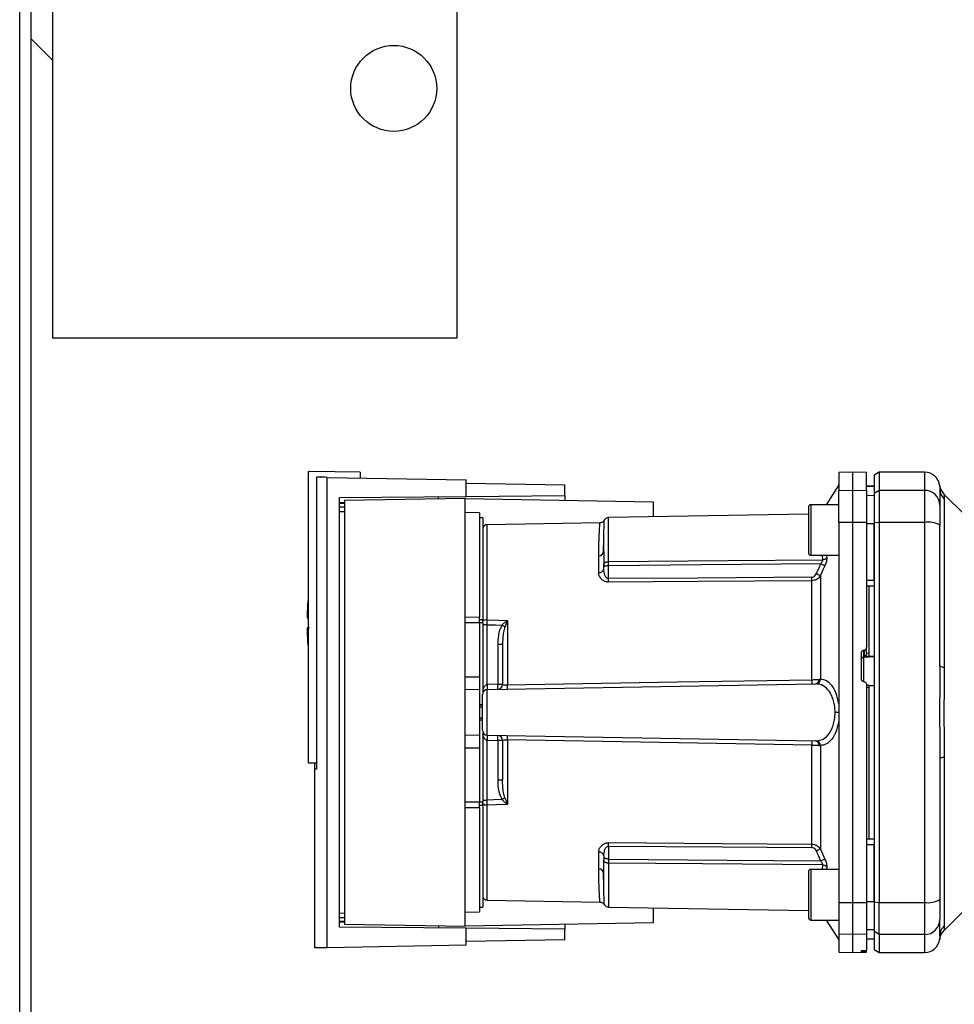
# Paper-space layout 'Blatt2' of a CAD drawing. Units: millimetres. Extents: x 0 to 420, y 0 to 297.
# Drawn here: x 110 to 128, y 176 to 195 of the extents above; entities that cross this region are included whole.
import ezdxf

# ---------------------------------------------------------------- set-up
doc = ezdxf.new("R2010")
doc.units = ezdxf.units.MM

psp = doc.layouts.new('Blatt2')

# ---------------------------------------------------------------- linework, layer by layer
at = {"color": 7, "linetype": 'Continuous', "lineweight": 30}
for p, q in [((109.613, 165.532), (109.613, 240.932)), ((109.843, 165.532), (109.843, 240.932)), ((110.264, 203.532), (110.264, 189.032)), ((118.264, 203.532), (118.264, 189.032)), ((110.264, 194.532), (109.843, 194.953)), ((118.264, 189.032), (110.264, 189.032)), ((115.318, 186.399), (115.318, 180.632)), ((115.318, 186.399), (115.348, 186.399)), ((116.348, 186.382), (115.348, 186.399)), ((116.348, 186.382), (116.348, 186.269)), ((126.093, 186.382), (125.818, 186.377)), ((125.818, 186.377), (125.818, 186.019)), ((126.368, 186.377), (126.093, 186.382)), ((126.093, 186.382), (126.093, 186.024)), ((126.618, 186.382), (126.518, 186.324)), ((127.518, 186.382), (126.618, 186.382)), ((126.618, 186.382), (126.618, 186.024)), ((127.518, 186.382), (127.518, 186.024)), ((115.487, 186.284), (115.487, 180.511)), ((115.694, 176.984), (115.694, 186.28)), ((115.694, 186.28), (118.448, 186.232)), ((118.448, 185.902), (118.448, 186.232)), ((118.448, 186.166), (120.398, 186.132)), ((126.518, 186.324), (126.518, 185.967)), ((120.398, 185.919), (120.398, 186.132)), ((125.818, 186.132), (125.573, 185.738)), ((125.818, 186.019), (126.093, 186.024)), ((125.818, 185.388), (125.818, 186.019)), ((126.093, 186.024), (126.093, 185.389)), ((126.093, 186.024), (126.368, 186.019)), ((126.518, 186.107), (126.368, 186.109)), ((126.368, 186.109), (126.518, 186.106)), ((126.368, 186.019), (126.368, 185.388)), ((126.518, 185.967), (126.618, 186.024)), ((126.518, 185.967), (126.518, 185.378)), ((126.618, 186.024), (126.618, 185.389)), ((126.618, 186.024), (127.518, 186.024)), ((127.518, 186.024), (127.518, 185.389)), ((127.818, 186.07), (127.818, 186.06)), ((115.943, 185.88), (118.448, 185.902)), ((115.943, 177.384), (115.943, 185.88)), ((115.943, 185.78), (116.041, 185.78)), ((116.041, 185.762), (115.943, 185.76)), ((118.428, 185.862), (116.041, 185.82)), ((116.041, 185.82), (116.041, 177.444)), ((118.428, 177.402), (118.428, 185.862)), ((118.428, 185.862), (122.148, 185.797)), ((118.448, 185.902), (120.398, 185.919)), ((120.398, 185.919), (120.398, 185.827)), ((122.148, 185.797), (122.148, 185.499)), ((126.368, 185.925), (126.518, 185.923)), ((128.306, 185.544), (127.9, 185.95)), ((127.906, 185.852), (127.906, 182.517)), ((116.041, 185.689), (115.943, 185.688)), ((116.041, 185.6), (115.943, 185.598)), ((118.708, 185.577), (118.428, 185.582)), ((118.708, 185.577), (118.708, 183.518)), ((125.218, 185.688), (125.218, 185.238)), ((125.818, 185.738), (125.268, 185.738)), ((125.268, 185.738), (125.268, 185.238)), ((118.778, 185.482), (118.708, 185.482)), ((118.778, 185.482), (118.778, 183.472)), ((121.096, 185.382), (118.866, 185.343)), ((125.218, 185.553), (121.266, 185.484)), ((121.266, 184.613), (121.266, 185.484)), ((126.093, 185.389), (125.818, 185.388)), ((125.818, 185.388), (125.818, 177.875)), ((126.093, 185.389), (126.093, 177.874)), ((126.368, 185.388), (126.093, 185.389)), ((126.368, 185.388), (126.368, 182.914)), ((126.368, 185.37), (126.518, 185.37)), ((126.618, 185.389), (126.518, 185.378)), ((126.518, 185.378), (126.518, 177.885)), ((126.618, 185.389), (126.618, 177.874)), ((127.518, 185.389), (126.618, 185.389)), ((127.518, 185.389), (127.518, 177.874)), ((118.866, 183.464), (118.866, 185.343)), ((125.218, 185.238), (125.218, 184.788)), ((125.268, 185.238), (125.268, 184.738)), ((121.167, 184.914), (121.169, 184.955)), ((121.07, 184.395), (121.07, 184.73)), ((125.268, 184.738), (125.818, 184.738)), ((125.49, 184.738), (125.498, 184.65)), ((125.577, 184.738), (125.582, 184.691)), ((121.168, 184.469), (121.168, 184.532)), ((121.266, 184.277), (121.266, 184.532)), ((125.289, 182.279), (125.289, 184.236)), ((125.456, 184.335), (125.456, 182.288)), ((126.368, 184.245), (126.518, 184.245)), ((126.368, 184.132), (126.518, 184.134)), ((126.418, 182.807), (126.418, 184.133)), ((115.299, 183.502), (115.318, 183.502)), ((118.428, 183.52), (118.708, 183.518)), ((118.708, 183.472), (118.778, 183.472)), ((118.778, 183.4), (118.778, 183.472)), ((119.264, 183.446), (119.21, 183.32)), ((119.266, 183.452), (119.266, 182.176)), ((118.708, 183.4), (118.428, 183.4)), ((118.708, 183.4), (118.708, 182.332)), ((118.778, 183.4), (118.708, 183.4)), ((118.778, 183.4), (118.778, 182.027)), ((118.865, 182.183), (118.865, 183.365)), ((119.072, 182.972), (119.072, 182.187)), ((119.168, 182.972), (119.072, 182.972)), ((126.316, 182.864), (126.321, 182.864)), ((126.316, 182.725), (126.316, 182.864)), ((126.321, 182.864), (126.321, 182.741)), ((126.368, 182.8), (126.368, 182.914)), ((126.268, 182.289), (126.268, 182.813)), ((126.316, 182.725), (126.518, 182.735)), ((126.316, 182.236), (126.316, 182.725)), ((126.321, 182.741), (126.418, 182.745)), ((126.368, 182.805), (126.418, 182.807)), ((126.418, 182.741), (126.518, 182.747)), ((126.418, 182.741), (126.418, 182.745)), ((118.428, 182.332), (118.708, 182.332)), ((118.708, 182.332), (118.708, 182.077)), ((118.708, 182.077), (118.428, 182.082)), ((118.708, 182.077), (118.708, 181.187)), ((118.866, 182.084), (125.362, 182.197)), ((118.866, 181.18), (118.866, 182.084)), ((119.072, 182.187), (118.868, 182.184)), ((119.072, 182.187), (119.168, 182.187)), ((126.321, 182.239), (126.316, 182.239)), ((126.421, 182.162), (126.368, 182.165)), ((126.418, 182.118), (126.368, 182.121)), ((126.518, 182.154), (126.418, 182.159)), ((126.418, 179.131), (126.418, 182.118)), ((118.768, 181.78), (118.708, 181.783)), ((118.708, 181.783), (118.768, 181.782)), ((118.768, 181.737), (118.708, 181.738)), ((118.708, 181.526), (118.768, 181.527)), ((118.708, 181.48), (118.768, 181.483)), ((118.768, 181.482), (118.708, 181.48)), ((125.818, 181.632), (125.747, 181.632)), ((118.428, 181.182), (118.708, 181.187)), ((118.708, 181.187), (118.708, 180.932)), ((118.778, 181.237), (118.778, 179.863)), ((118.866, 181.18), (125.362, 181.067)), ((119.266, 181.088), (119.266, 179.811)), ((118.428, 180.932), (118.708, 180.932)), ((118.708, 180.932), (118.708, 179.863)), ((118.865, 179.899), (118.865, 181.08)), ((118.868, 181.08), (119.072, 181.077)), ((119.072, 181.077), (119.072, 180.291)), ((119.168, 181.077), (119.072, 181.077)), ((125.289, 179.027), (125.289, 180.985)), ((125.456, 180.976), (125.456, 178.928)), ((127.906, 180.747), (127.906, 177.411)), ((115.318, 180.632), (115.487, 180.632)), ((115.448, 180.511), (115.448, 176.978)), ((115.487, 180.511), (115.448, 180.511)), ((115.454, 180.511), (115.454, 180.632)), ((119.168, 180.291), (119.072, 180.291)), ((119.21, 179.943), (119.264, 179.817)), ((118.428, 179.863), (118.708, 179.863)), ((118.708, 179.746), (118.428, 179.744)), ((118.708, 179.863), (118.778, 179.863)), ((118.778, 179.792), (118.708, 179.792)), ((118.708, 179.746), (118.708, 177.687)), ((118.778, 179.899), (118.865, 179.899)), ((118.778, 179.792), (118.778, 179.863)), ((118.778, 179.792), (118.778, 177.782)), ((118.866, 177.921), (118.866, 179.8)), ((121.266, 178.987), (121.266, 178.731)), ((126.368, 179.132), (126.518, 179.129)), ((126.368, 179.019), (126.518, 179.019)), ((121.07, 178.534), (121.07, 178.868)), ((121.168, 178.795), (121.168, 178.731)), ((125.456, 178.928), (125.543, 178.732)), ((121.266, 178.651), (121.266, 177.78)), ((125.498, 178.614), (125.49, 178.526)), ((125.582, 178.573), (125.577, 178.526)), ((125.218, 178.476), (125.218, 178.026)), ((125.818, 178.526), (125.268, 178.526)), ((125.268, 178.526), (125.268, 178.026)), ((121.169, 178.308), (121.167, 178.35)), ((125.218, 178.026), (125.218, 177.576)), ((125.268, 178.026), (125.268, 177.526)), ((118.708, 177.782), (118.778, 177.782)), ((118.866, 177.921), (121.096, 177.882)), ((121.266, 177.78), (125.218, 177.711)), ((125.818, 177.875), (126.093, 177.874)), ((125.818, 177.875), (125.818, 177.245)), ((126.093, 177.874), (126.368, 177.875)), ((126.093, 177.874), (126.093, 177.24)), ((126.368, 177.893), (126.518, 177.894)), ((126.368, 177.875), (126.368, 177.245)), ((126.518, 177.885), (126.618, 177.874)), ((126.518, 177.885), (126.518, 177.297)), ((126.618, 177.874), (127.518, 177.874)), ((126.618, 177.24), (126.618, 177.874)), ((127.518, 177.874), (127.518, 177.24)), ((115.943, 177.665), (116.041, 177.664)), ((118.428, 177.682), (118.708, 177.687)), ((122.148, 177.765), (122.148, 177.467)), ((127.9, 177.314), (128.306, 177.719)), ((115.943, 177.576), (116.041, 177.575)), ((115.943, 177.504), (116.041, 177.502)), ((116.041, 177.483), (115.943, 177.484)), ((116.041, 177.444), (118.428, 177.402)), ((122.148, 177.467), (118.428, 177.402)), ((120.398, 177.436), (120.398, 177.345)), ((125.268, 177.526), (125.818, 177.526)), ((125.573, 177.526), (125.818, 177.132)), ((118.448, 177.362), (115.943, 177.384)), ((118.448, 177.032), (118.448, 177.362)), ((120.398, 177.345), (118.448, 177.362)), ((120.398, 177.132), (120.398, 177.345)), ((126.093, 177.24), (125.818, 177.245)), ((125.818, 177.245), (125.818, 176.887)), ((126.368, 177.245), (126.093, 177.24)), ((126.093, 177.24), (126.093, 176.882)), ((126.368, 177.338), (126.518, 177.341)), ((126.368, 177.245), (126.368, 176.928)), ((126.618, 177.24), (126.518, 177.297)), ((126.518, 177.297), (126.518, 176.94)), ((127.518, 177.24), (126.618, 177.24)), ((126.618, 177.24), (126.618, 176.882)), ((127.518, 177.24), (127.518, 176.882)), ((127.818, 177.204), (127.816, 177.142)), ((127.82, 177.232), (127.818, 177.193)), ((127.818, 177.193), (127.818, 177.178)), ((115.694, 176.984), (118.448, 177.032)), ((120.398, 177.132), (118.448, 177.098)), ((126.368, 177.155), (126.518, 177.158)), ((126.368, 177.154), (126.518, 177.157)), ((125.818, 176.887), (126.093, 176.882)), ((126.093, 176.882), (126.368, 176.887)), ((126.268, 176.896), (126.268, 176.92)), ((126.316, 176.924), (126.321, 176.924)), ((126.316, 176.895), (126.316, 176.924)), ((126.321, 176.895), (126.316, 176.895)), ((126.321, 176.924), (126.321, 176.895)), ((126.368, 176.894), (126.368, 176.928)), ((126.368, 176.887), (126.368, 176.894)), ((126.518, 176.94), (126.618, 176.882)), ((126.618, 176.882), (127.518, 176.882))]:
    psp.add_line(p, q, dxfattribs=at)
at = {"color": 7, "linetype": 'Continuous', "lineweight": 30, "flags": 128}
for points in [[(121.266, 184.613), (123.629, 184.634), (125.498, 184.65)], [(125.46, 184.569), (123.106, 184.549), (121.266, 184.532)], [(125.289, 184.304), (123.037, 184.289), (121.266, 184.277)], [(125.289, 184.236), (123.029, 184.22), (121.266, 184.208)], [(118.866, 183.464), (119.09, 183.457), (119.266, 183.452)], [(118.865, 183.365), (119.027, 183.361), (119.155, 183.357)], [(127.906, 182.517), (127.886, 182.521), (127.869, 182.526), (127.854, 182.531), (127.841, 182.537), (127.831, 182.542), (127.824, 182.548), (127.82, 182.554), (127.818, 182.56)], [(119.266, 182.176), (122.618, 182.233), (125.289, 182.279)], [(125.289, 180.985), (121.895, 181.043), (119.266, 181.088)], [(127.906, 180.747), (127.886, 180.743), (127.869, 180.738), (127.854, 180.732), (127.841, 180.727), (127.831, 180.721), (127.824, 180.715), (127.82, 180.709), (127.818, 180.703)], [(119.155, 179.906), (118.992, 179.902), (118.865, 179.899)], [(119.266, 179.811), (119.042, 179.805), (118.866, 179.8)], [(121.266, 179.056), (123.511, 179.04), (125.289, 179.027)], [(121.266, 178.987), (123.519, 178.971), (125.289, 178.959)], [(121.266, 178.731), (123.609, 178.711), (125.46, 178.694)], [(125.498, 178.614), (123.121, 178.635), (121.266, 178.651)]]:
    psp.add_lwpolyline(points, dxfattribs=at)
at = {"color": 7, "linetype": 'Continuous', "lineweight": 30}
psp.add_circle((117.014, 193.972), 0.85, dxfattribs=at)
for centre, radius, start, end in [((127.518, 186.082), 0.3, 7.597, 90), ((127.521, 185.726), 0.297, 0.5253, 90.5159), ((128.113, 186.161), 0.3, 187.6201, 225), ((128.109, 186.06), 0.291, 180.11, 225.7681), ((125.268, 185.688), 0.05, 90, 180), ((121.268, 185.384), 0.1, 91, 150.6238), ((127.591, 184.95), 0.445, 59.2577, 99.345), ((118.868, 185.243), 0.1, 91, 154.1581), ((121.076, 184.822), 0.0922, 265.9486, 354.1629), ((125.268, 184.788), 0.05, 180, 270), ((125.496, 184.76), 0.111, 271.455, 320.9514), ((121.08, 184.484), 0.0894, 263.4845, 350.2549), ((116.879, 184.242), 4.387, 359.5518, 0.4482), ((120.879, 184.27), 4.41, 359.5576, 0.4424), ((122.557, 177.837), 7.115, 65.9619, 66.693), ((120.873, 183.402), 5.575, 175.1454, 178.9741), ((118.859, 183.333), 0.131, 86.8217, 128.1927), ((119.399, 183.644), 0.24, 234.7334, 235.5495), ((120.873, 183.402), 5.575, 181.0293, 184.8546), ((126.317, 182.676), 0.0493, 92.2153, 179.2982), ((123.97, 182.237), 1.32, 358.197, 1.803), ((125.348, 182.282), 0.0865, 279.1449, 2.216), ((125.363, 182.289), 0.093, 276.0627, 359.162), ((118.868, 181.984), 0.1, 91, 180), ((118.148, 182.133), 0.719, 356.0129, 3.9871), ((118.15, 182.146), 0.719, 355.0122, 2.9884), ((119.068, 182.187), 0.1, 271, 360), ((118.354, 182.15), 0.719, 355.0122, 2.9884), ((117.928, 182.133), 1.339, 358.1734, 1.8266), ((118.868, 181.28), 0.1, 180, 269), ((118.148, 181.13), 0.719, 356.0129, 3.9871), ((118.15, 181.118), 0.719, 357.0116, 4.9878), ((119.068, 181.077), 0.1, 0, 89), ((118.354, 181.114), 0.719, 357.0116, 4.9878), ((117.928, 181.13), 1.339, 358.1734, 1.8266), ((123.97, 181.026), 1.32, 358.197, 1.803), ((125.348, 180.981), 0.0865, 357.784, 80.8551), ((125.363, 180.974), 0.093, 0.838, 83.9373), ((117.007, 183.156), 3.895, 303.4577, 304.433), ((118.859, 179.931), 0.131, 231.8075, 273.1783), ((116.879, 179.021), 4.387, 359.5518, 0.4482), ((120.879, 178.993), 4.41, 359.5576, 0.4424), ((121.08, 178.78), 0.0894, 9.7451, 96.5155), ((122.557, 185.427), 7.115, 293.307, 294.0381), ((122.697, 184.89), 6.783, 294.0332, 294.8047), ((125.496, 178.503), 0.111, 39.0486, 88.545), ((121.076, 178.442), 0.0922, 5.8371, 94.0514), ((125.268, 178.476), 0.05, 90, 180), ((118.868, 178.021), 0.1, 205.8419, 269), ((121.268, 177.88), 0.1, 209.3607, 269), ((127.591, 178.314), 0.445, 260.655, 300.7423), ((125.268, 177.576), 0.05, 180, 270), ((127.521, 177.537), 0.297, 269.4841, 359.4747), ((128.109, 177.203), 0.291, 134.2319, 179.89), ((127.518, 177.182), 0.3, 270, 352.3872)]:
    psp.add_arc(centre, radius, start, end, dxfattribs=at)
for points, knots in [([(126.368, 186.019), (126.368, 186.088), (126.368, 186.227), (126.368, 186.332), (126.368, 186.377), (126.368, 186.373), (126.368, 186.371)], [0, 0, 0, 0, 0.320004, 0.641271, 0.89421, 1, 1, 1, 1]), ([(115.694, 186.28), (115.649, 186.281), (115.557, 186.282), (115.511, 186.283), (115.487, 186.284)], [0, 0, 0, 0, 0.500125, 1, 1, 1, 1]), ([(115.558, 186.282), (115.559, 186.282), (115.56, 186.282), (115.562, 186.282), (115.562, 186.282)], [0, 0, 0, 0, 0.56, 1, 1, 1, 1]), ([(127.816, 186.122), (127.816, 186.121), (127.816, 186.121), (127.817, 186.105), (127.817, 186.105)], [0, 0, 0, 0, 0.994464, 1, 1, 1, 1]), ([(127.818, 186.06), (127.818, 186.025), (127.818, 185.962), (127.818, 185.8), (127.818, 185.729)], [0, 0, 0, 0, 0.5599856, 1, 1, 1, 1]), ([(117.898, 185.853), (117.898, 185.86), (117.898, 185.875), (117.898, 185.892), (117.898, 185.895), (117.898, 185.897)], [0, 0, 0, 0, 0.291758, 0.580182, 1, 1, 1, 1]), ([(127.901, 185.949), (127.901, 185.948), (127.901, 185.947), (127.902, 185.934), (127.904, 185.913), (127.906, 185.885), (127.906, 185.864), (127.906, 185.852)], [0, 0, 0, 0, 0.196619, 0.390202, 0.640526, 0.805303, 1, 1, 1, 1]), ([(127.818, 185.729), (127.818, 185.713), (127.818, 185.681), (127.818, 185.55), (127.818, 185.414), (127.818, 185.333)], [0, 0, 0, 0, 0.278154, 0.570521, 1, 1, 1, 1]), ([(121.07, 184.73), (121.07, 184.766), (121.071, 184.849), (121.074, 184.972), (121.078, 185.103), (121.083, 185.209), (121.088, 185.284), (121.091, 185.332), (121.094, 185.362), (121.095, 185.377), (121.096, 185.384), (121.096, 185.382), (121.096, 185.382)], [0, 0, 0, 0, 0.088118, 0.200825, 0.338118, 0.499993, 0.615478, 0.723217, 0.82321, 0.915456, 0.999956, 1, 1, 1, 1]), ([(121.181, 185.433), (121.176, 185.426), (121.167, 185.411), (121.146, 185.395), (121.122, 185.384), (121.104, 185.383), (121.096, 185.382)], [0, 0, 0, 0, 0.245724, 0.5, 0.754276, 1, 1, 1, 1]), ([(121.168, 184.812), (121.169, 184.907), (121.17, 185.096), (121.175, 185.266), (121.178, 185.371), (121.18, 185.417), (121.181, 185.441), (121.181, 185.433), (121.181, 185.433)], [0, 0, 0, 0, 0.250863, 0.500931, 0.67164, 0.838007, 0.999928, 1, 1, 1, 1]), ([(126.518, 184.245), (126.518, 184.455), (126.518, 184.832), (126.518, 185.205), (126.518, 185.37)], [0, 0, 0, 0, 0.559996, 1, 1, 1, 1]), ([(127.818, 182.56), (127.818, 183.081), (127.818, 184.011), (127.818, 184.929), (127.818, 185.333)], [0, 0, 0, 0, 0.559975, 1, 1, 1, 1]), ([(121.161, 184.782), (121.163, 184.812), (121.165, 184.858), (121.167, 184.9), (121.167, 184.914)], [0, 0, 0, 0, 0.663444, 1, 1, 1, 1]), ([(121.168, 184.812), (121.168, 184.763), (121.168, 184.676), (121.168, 184.576), (121.168, 184.532)], [0, 0, 0, 0, 0.559983, 1, 1, 1, 1]), ([(121.168, 184.532), (121.168, 184.538), (121.169, 184.549), (121.173, 184.565), (121.18, 184.579), (121.191, 184.591), (121.207, 184.602), (121.226, 184.609), (121.247, 184.613), (121.261, 184.613), (121.266, 184.613)], [0, 0, 0, 0, 0.101926, 0.2141983, 0.3259689, 0.4624217, 0.5774707, 0.7472905, 0.889688, 1, 1, 1, 1]), ([(121.266, 184.532), (121.266, 184.54), (121.266, 184.556), (121.266, 184.578), (121.266, 184.598), (121.266, 184.608), (121.266, 184.613)], [0, 0, 0, 0, 0.2507628, 0.5017414, 0.7505288, 1, 1, 1, 1]), ([(125.46, 184.569), (125.466, 184.577), (125.478, 184.591), (125.491, 184.613), (125.499, 184.634), (125.499, 184.644), (125.498, 184.65)], [0, 0, 0, 0, 0.275768, 0.531502, 0.769673, 1, 1, 1, 1]), ([(125.582, 184.691), (125.582, 184.68), (125.582, 184.66), (125.575, 184.619), (125.561, 184.575), (125.549, 184.546), (125.543, 184.532)], [0, 0, 0, 0, 0.2490508, 0.4985905, 0.7487082, 1, 1, 1, 1]), ([(121.266, 184.532), (121.261, 184.532), (121.248, 184.531), (121.229, 184.528), (121.209, 184.524), (121.193, 184.521), (121.181, 184.519), (121.173, 184.52), (121.169, 184.523), (121.168, 184.529), (121.168, 184.532)], [0, 0, 0, 0, 0.103556, 0.243246, 0.382817, 0.528184, 0.667826, 0.781465, 0.895624, 1, 1, 1, 1]), ([(121.266, 184.277), (121.263, 184.277), (121.255, 184.277), (121.239, 184.283), (121.213, 184.304), (121.177, 184.367), (121.172, 184.427), (121.168, 184.469)], [0, 0, 0, 0, 0.045641, 0.094011, 0.199226, 0.445736, 1, 1, 1, 1]), ([(125.46, 184.569), (125.443, 184.532), (125.414, 184.467), (125.385, 184.401), (125.373, 184.372)], [0, 0, 0, 0, 0.56, 1, 1, 1, 1]), ([(125.543, 184.532), (125.526, 184.495), (125.497, 184.429), (125.468, 184.364), (125.456, 184.335)], [0, 0, 0, 0, 0.564111, 1, 1, 1, 1]), ([(125.543, 184.532), (125.539, 184.533), (125.531, 184.537), (125.511, 184.546), (125.486, 184.557), (125.468, 184.565), (125.46, 184.569)], [0, 0, 0, 0, 0.244516, 0.5, 0.755484, 1, 1, 1, 1]), ([(121.266, 184.208), (121.251, 184.209), (121.22, 184.211), (121.179, 184.227), (121.144, 184.248), (121.108, 184.283), (121.077, 184.333), (121.072, 184.375), (121.07, 184.395)], [0, 0, 0, 0, 0.12367, 0.253174, 0.374159, 0.504042, 0.752317, 1, 1, 1, 1]), ([(125.289, 184.304), (125.3, 184.306), (125.321, 184.309), (125.352, 184.333), (125.365, 184.357), (125.373, 184.372)], [0, 0, 0, 0, 0.278746, 0.556238, 1, 1, 1, 1]), ([(125.456, 184.335), (125.446, 184.322), (125.429, 184.296), (125.39, 184.264), (125.343, 184.241), (125.307, 184.238), (125.289, 184.236)], [0, 0, 0, 0, 0.249235, 0.470949, 0.742045, 1, 1, 1, 1]), ([(118.865, 183.365), (118.865, 183.382), (118.865, 183.417), (118.866, 183.448), (118.866, 183.464)], [0, 0, 0, 0, 0.50004, 1, 1, 1, 1]), ([(119.155, 183.357), (119.172, 183.374), (119.194, 183.396), (119.23, 183.425), (119.249, 183.439), (119.261, 183.448)], [0, 0, 0, 0, 0.495575, 0.669863, 1, 1, 1, 1]), ([(119.261, 183.448), (119.262, 183.449), (119.263, 183.45), (119.265, 183.452), (119.266, 183.452), (119.266, 183.452)], [0, 0, 0, 0, 0.501038, 0.938166, 1, 1, 1, 1]), ([(119.266, 183.452), (119.266, 183.451), (119.265, 183.449), (119.264, 183.447), (119.264, 183.446)], [0, 0, 0, 0, 0.5600025, 1, 1, 1, 1]), ([(115.348, 183.302), (115.336, 183.302), (115.313, 183.302), (115.299, 183.302), (115.301, 183.302), (115.301, 183.302)], [0, 0, 0, 0, 0.4140721, 0.829228, 1, 1, 1, 1]), ([(119.155, 183.357), (119.138, 183.324), (119.104, 183.258), (119.077, 183.126), (119.074, 183.031), (119.072, 182.972)], [0, 0, 0, 0, 0.279576, 0.559718, 1, 1, 1, 1]), ([(119.21, 183.32), (119.2, 183.287), (119.18, 183.215), (119.17, 183.098), (119.169, 183.015), (119.168, 182.972)], [0, 0, 0, 0, 0.290827, 0.63693, 1, 1, 1, 1]), ([(119.168, 182.972), (119.168, 182.829), (119.168, 182.573), (119.168, 182.305), (119.168, 182.187)], [0, 0, 0, 0, 0.559938, 1, 1, 1, 1]), ([(126.268, 182.813), (126.269, 182.819), (126.27, 182.831), (126.279, 182.846), (126.292, 182.857), (126.305, 182.863), (126.313, 182.863), (126.316, 182.864)], [0, 0, 0, 0, 0.225668, 0.451403, 0.675272, 0.896057, 1, 1, 1, 1]), ([(126.321, 182.864), (126.326, 182.865), (126.337, 182.866), (126.352, 182.876), (126.362, 182.889), (126.368, 182.903), (126.368, 182.911), (126.368, 182.914)], [0, 0, 0, 0, 0.218281, 0.436524, 0.655928, 0.878089, 1, 1, 1, 1]), ([(126.368, 182.8), (126.368, 182.797), (126.368, 182.79), (126.364, 182.78), (126.359, 182.769), (126.35, 182.757), (126.336, 182.746), (126.325, 182.742), (126.321, 182.741)], [0, 0, 0, 0, 0.104422, 0.221099, 0.353056, 0.502393, 0.784119, 1, 1, 1, 1]), ([(126.418, 182.745), (126.418, 182.747), (126.418, 182.751), (126.418, 182.762), (126.418, 182.777), (126.418, 182.793), (126.418, 182.803), (126.418, 182.807)], [0, 0, 0, 0, 0.208377, 0.416756, 0.625127, 0.833679, 1, 1, 1, 1]), ([(127.906, 182.517), (127.906, 182.43), (127.905, 182.233), (127.902, 181.937), (127.9, 181.67), (127.901, 181.458), (127.902, 181.268), (127.904, 181.088), (127.906, 180.909), (127.906, 180.804), (127.906, 180.747)], [0, 0, 0, 0, 0.1488348, 0.338072, 0.4999667, 0.5982356, 0.6948319, 0.8192776, 0.9026208, 1, 1, 1, 1]), ([(125.289, 182.279), (125.302, 182.279), (125.329, 182.279), (125.368, 182.281), (125.404, 182.283), (125.425, 182.285), (125.435, 182.286)], [0, 0, 0, 0, 0.239698, 0.486222, 0.739636, 1, 1, 1, 1]), ([(125.435, 182.286), (125.439, 182.286), (125.447, 182.287), (125.453, 182.288), (125.456, 182.288)], [0, 0, 0, 0, 0.562409, 1, 1, 1, 1]), ([(125.818, 181.8), (125.803, 181.872), (125.774, 182.016), (125.685, 182.171), (125.578, 182.269), (125.496, 182.282), (125.456, 182.288)], [0, 0, 0, 0, 0.248449, 0.498014, 0.748628, 1, 1, 1, 1]), ([(126.316, 182.239), (126.31, 182.24), (126.299, 182.242), (126.284, 182.251), (126.274, 182.264), (126.269, 182.278), (126.268, 182.287), (126.268, 182.289)], [0, 0, 0, 0, 0.2203119, 0.440581, 0.6619763, 0.885105, 1, 1, 1, 1]), ([(118.778, 182.071), (118.786, 182.097), (118.798, 182.135), (118.829, 182.169), (118.849, 182.181), (118.86, 182.183), (118.865, 182.183)], [0, 0, 0, 0, 0.561767, 0.798765, 0.904707, 1, 1, 1, 1]), ([(118.868, 182.184), (118.868, 182.184), (118.866, 182.184), (118.865, 182.183), (118.865, 182.183)], [0, 0, 0, 0, 0.56, 1, 1, 1, 1]), ([(119.168, 182.187), (119.17, 182.185), (119.172, 182.181), (119.191, 182.178), (119.211, 182.176), (119.229, 182.176), (119.247, 182.175), (119.26, 182.176), (119.266, 182.176)], [0, 0, 0, 0, 0.253529, 0.504105, 0.631326, 0.756153, 0.878923, 1, 1, 1, 1]), ([(125.362, 182.197), (125.364, 182.197), (125.368, 182.197), (125.371, 182.197), (125.373, 182.197)], [0, 0, 0, 0, 0.563453, 1, 1, 1, 1]), ([(125.747, 181.632), (125.745, 181.671), (125.742, 181.751), (125.719, 181.862), (125.682, 181.963), (125.619, 182.075), (125.516, 182.175), (125.42, 182.19), (125.373, 182.197)], [0, 0, 0, 0, 0.120846, 0.244827, 0.365003, 0.493255, 0.745006, 1, 1, 1, 1]), ([(126.321, 182.239), (126.326, 182.238), (126.337, 182.236), (126.352, 182.227), (126.363, 182.213), (126.368, 182.2), (126.368, 182.191), (126.368, 182.188)], [0, 0, 0, 0, 0.22025, 0.440458, 0.661779, 0.884872, 1, 1, 1, 1]), ([(126.368, 182.188), (126.368, 181.783), (126.368, 180.971), (126.368, 179.845), (126.368, 178.812), (126.368, 178.187), (126.368, 177.875)], [0, 0, 0, 0, 0.28071, 0.561135, 0.780941, 1, 1, 1, 1]), ([(126.418, 182.118), (126.418, 182.124), (126.418, 182.135), (126.418, 182.149), (126.418, 182.158), (126.418, 182.162), (126.418, 182.162), (126.418, 182.162)], [0, 0, 0, 0, 0.247599, 0.495209, 0.74255, 0.989541, 1, 1, 1, 1]), ([(125.373, 181.067), (125.42, 181.074), (125.516, 181.089), (125.619, 181.188), (125.682, 181.301), (125.719, 181.402), (125.742, 181.513), (125.745, 181.593), (125.747, 181.632)], [0, 0, 0, 0, 0.254972, 0.506725, 0.634993, 0.755174, 0.879157, 1, 1, 1, 1]), ([(125.818, 181.464), (125.803, 181.392), (125.774, 181.247), (125.685, 181.093), (125.578, 180.995), (125.496, 180.982), (125.456, 180.976)], [0, 0, 0, 0, 0.248477, 0.498056, 0.748663, 1, 1, 1, 1]), ([(118.865, 181.08), (118.86, 181.081), (118.849, 181.083), (118.829, 181.094), (118.798, 181.129), (118.786, 181.167), (118.778, 181.193)], [0, 0, 0, 0, 0.095253, 0.201185, 0.438167, 1, 1, 1, 1]), ([(119.168, 181.077), (119.17, 181.078), (119.172, 181.082), (119.191, 181.086), (119.211, 181.087), (119.229, 181.088), (119.247, 181.088), (119.26, 181.088), (119.266, 181.088)], [0, 0, 0, 0, 0.253529, 0.504105, 0.631365, 0.756204, 0.878962, 1, 1, 1, 1]), ([(118.865, 181.08), (118.865, 181.08), (118.867, 181.08), (118.868, 181.08), (118.868, 181.08)], [0, 0, 0, 0, 0.56, 1, 1, 1, 1]), ([(119.168, 181.077), (119.168, 180.927), (119.168, 180.659), (119.168, 180.404), (119.168, 180.291)], [0, 0, 0, 0, 0.559938, 1, 1, 1, 1]), ([(125.289, 180.985), (125.302, 180.985), (125.329, 180.984), (125.368, 180.983), (125.404, 180.981), (125.425, 180.979), (125.435, 180.978)], [0, 0, 0, 0, 0.239693, 0.486215, 0.739631, 1, 1, 1, 1]), ([(125.373, 181.067), (125.371, 181.067), (125.367, 181.067), (125.364, 181.067), (125.362, 181.067)], [0, 0, 0, 0, 0.556457, 1, 1, 1, 1]), ([(125.456, 180.976), (125.452, 180.976), (125.446, 180.977), (125.438, 180.978), (125.435, 180.978)], [0, 0, 0, 0, 0.557513, 1, 1, 1, 1]), ([(127.818, 180.703), (127.818, 180.183), (127.818, 179.253), (127.818, 178.335), (127.818, 177.931)], [0, 0, 0, 0, 0.559986, 1, 1, 1, 1]), ([(115.487, 180.511), (115.469, 180.511), (115.446, 180.511), (115.451, 180.511), (115.452, 180.511)], [0, 0, 0, 0, 0.778004, 1, 1, 1, 1]), ([(119.072, 180.291), (119.073, 180.216), (119.076, 180.082), (119.131, 179.96), (119.155, 179.906)], [0, 0, 0, 0, 0.560949, 1, 1, 1, 1]), ([(119.21, 179.943), (119.2, 179.976), (119.18, 180.048), (119.17, 180.166), (119.169, 180.249), (119.168, 180.291)], [0, 0, 0, 0, 0.290826, 0.636953, 1, 1, 1, 1]), ([(118.866, 179.8), (118.866, 179.816), (118.865, 179.847), (118.865, 179.881), (118.865, 179.899)], [0, 0, 0, 0, 0.49996, 1, 1, 1, 1]), ([(119.261, 179.815), (119.242, 179.83), (119.214, 179.851), (119.183, 179.879), (119.168, 179.893), (119.161, 179.9), (119.158, 179.903), (119.156, 179.905), (119.155, 179.906), (119.155, 179.906), (119.155, 179.906), (119.155, 179.906), (119.155, 179.906), (119.155, 179.906), (119.155, 179.906)], [0, 0, 0, 0, 0.503923, 0.772163, 0.891188, 0.946896, 0.973791, 0.986998, 0.99674, 0.99918, 0.999792, 0.999947, 0.999986, 1, 1, 1, 1]), ([(119.264, 179.817), (119.263, 179.817), (119.262, 179.816), (119.261, 179.816), (119.261, 179.815)], [0, 0, 0, 0, 0.56, 1, 1, 1, 1]), ([(119.266, 179.811), (119.265, 179.812), (119.263, 179.813), (119.262, 179.815), (119.261, 179.815)], [0, 0, 0, 0, 0.559821, 1, 1, 1, 1]), ([(119.264, 179.817), (119.264, 179.816), (119.265, 179.814), (119.266, 179.812), (119.266, 179.811)], [0, 0, 0, 0, 0.559997, 1, 1, 1, 1]), ([(121.07, 178.868), (121.072, 178.889), (121.077, 178.93), (121.108, 178.98), (121.144, 179.015), (121.179, 179.037), (121.22, 179.053), (121.251, 179.055), (121.266, 179.056)], [0, 0, 0, 0, 0.2477058, 0.4960479, 0.6255215, 0.7468051, 0.8762459, 1, 1, 1, 1]), ([(121.168, 178.795), (121.172, 178.837), (121.177, 178.897), (121.213, 178.96), (121.239, 178.98), (121.255, 178.986), (121.263, 178.987), (121.266, 178.987)], [0, 0, 0, 0, 0.554369, 0.800743, 0.906018, 0.954429, 1, 1, 1, 1]), ([(125.289, 179.027), (125.307, 179.026), (125.343, 179.022), (125.39, 178.999), (125.429, 178.968), (125.446, 178.942), (125.456, 178.928)], [0, 0, 0, 0, 0.25791, 0.529051, 0.75073, 1, 1, 1, 1]), ([(125.289, 178.959), (125.3, 178.958), (125.321, 178.955), (125.352, 178.931), (125.365, 178.907), (125.373, 178.892)], [0, 0, 0, 0, 0.279563, 0.560003, 1, 1, 1, 1]), ([(126.518, 177.894), (126.518, 178.103), (126.518, 178.477), (126.518, 178.853), (126.518, 179.019)], [0, 0, 0, 0, 0.559996, 1, 1, 1, 1]), ([(125.373, 178.892), (125.389, 178.855), (125.417, 178.789), (125.447, 178.723), (125.46, 178.694)], [0, 0, 0, 0, 0.56, 1, 1, 1, 1]), ([(121.266, 178.731), (121.26, 178.732), (121.247, 178.732), (121.227, 178.736), (121.207, 178.74), (121.192, 178.743), (121.18, 178.744), (121.173, 178.744), (121.169, 178.74), (121.168, 178.734), (121.168, 178.731)], [0, 0, 0, 0, 0.112956, 0.262477, 0.402037, 0.535552, 0.671191, 0.783064, 0.896403, 1, 1, 1, 1]), ([(121.266, 178.651), (121.261, 178.651), (121.248, 178.651), (121.229, 178.654), (121.209, 178.661), (121.193, 178.671), (121.181, 178.684), (121.173, 178.699), (121.169, 178.714), (121.168, 178.726), (121.168, 178.731)], [0, 0, 0, 0, 0.103663, 0.243096, 0.388788, 0.528877, 0.669181, 0.782801, 0.89666, 1, 1, 1, 1]), ([(121.168, 178.451), (121.168, 178.5), (121.168, 178.587), (121.168, 178.687), (121.168, 178.731)], [0, 0, 0, 0, 0.559949, 1, 1, 1, 1]), ([(121.266, 178.731), (121.266, 178.724), (121.266, 178.708), (121.266, 178.686), (121.266, 178.666), (121.266, 178.656), (121.266, 178.651)], [0, 0, 0, 0, 0.249472, 0.498259, 0.749237, 1, 1, 1, 1]), ([(125.498, 178.614), (125.499, 178.619), (125.499, 178.63), (125.491, 178.651), (125.478, 178.673), (125.466, 178.687), (125.46, 178.694)], [0, 0, 0, 0, 0.230327, 0.468498, 0.724232, 1, 1, 1, 1]), ([(125.543, 178.732), (125.549, 178.717), (125.561, 178.688), (125.575, 178.645), (125.582, 178.604), (125.582, 178.583), (125.582, 178.573)], [0, 0, 0, 0, 0.251292, 0.50141, 0.750949, 1, 1, 1, 1]), ([(121.096, 177.882), (121.096, 177.882), (121.096, 177.88), (121.095, 177.885), (121.094, 177.894), (121.093, 177.914), (121.09, 177.945), (121.087, 177.989), (121.084, 178.05), (121.08, 178.123), (121.077, 178.194), (121.074, 178.265), (121.072, 178.343), (121.07, 178.437), (121.07, 178.503), (121.07, 178.534)], [0, 0, 0, 0, 0.000044, 0.068307, 0.142594, 0.222905, 0.30924, 0.401598, 0.499981, 0.615018, 0.698356, 0.74999, 0.840472, 0.923808, 1, 1, 1, 1]), ([(121.167, 178.35), (121.167, 178.364), (121.165, 178.406), (121.163, 178.451), (121.161, 178.482)], [0, 0, 0, 0, 0.336556, 1, 1, 1, 1]), ([(121.181, 177.831), (121.181, 177.831), (121.181, 177.825), (121.18, 177.845), (121.178, 177.893), (121.175, 177.997), (121.17, 178.168), (121.169, 178.357), (121.168, 178.451)], [0, 0, 0, 0, 0.000061, 0.161986, 0.328355, 0.499063, 0.749135, 1, 1, 1, 1]), ([(121.096, 177.882), (121.104, 177.881), (121.122, 177.88), (121.146, 177.869), (121.167, 177.853), (121.176, 177.838), (121.181, 177.831)], [0, 0, 0, 0, 0.245724, 0.5, 0.754276, 1, 1, 1, 1]), ([(127.818, 177.931), (127.818, 177.878), (127.818, 177.77), (127.818, 177.612), (127.818, 177.563), (127.818, 177.535)], [0, 0, 0, 0, 0.278154, 0.570521, 1, 1, 1, 1]), ([(117.898, 177.411), (117.898, 177.404), (117.898, 177.389), (117.898, 177.371), (117.898, 177.369), (117.898, 177.367)], [0, 0, 0, 0, 0.291758, 0.580182, 1, 1, 1, 1]), ([(127.818, 177.204), (127.818, 177.239), (127.818, 177.302), (127.818, 177.463), (127.818, 177.535)], [0, 0, 0, 0, 0.559975, 1, 1, 1, 1]), ([(127.906, 177.411), (127.906, 177.395), (127.905, 177.356), (127.902, 177.321), (127.901, 177.317), (127.901, 177.314)], [0, 0, 0, 0, 0.297689, 0.676189, 1, 1, 1, 1]), ([(127.816, 177.142), (127.823, 177.174), (127.837, 177.239), (127.879, 177.289), (127.901, 177.314)], [0, 0, 0, 0, 0.499986, 1, 1, 1, 1]), ([(115.463, 176.98), (115.459, 176.98), (115.444, 176.979), (115.518, 176.981), (115.636, 176.983), (115.694, 176.984)], [0, 0, 0, 0, 0.1682455, 0.5842851, 1, 1, 1, 1]), ([(126.268, 176.92), (126.269, 176.92), (126.27, 176.921), (126.279, 176.922), (126.292, 176.923), (126.305, 176.924), (126.313, 176.924), (126.316, 176.924)], [0, 0, 0, 0, 0.2256676, 0.4514031, 0.6752716, 0.8960572, 1, 1, 1, 1]), ([(126.316, 176.895), (126.31, 176.895), (126.299, 176.895), (126.284, 176.895), (126.274, 176.895), (126.269, 176.895), (126.268, 176.896), (126.268, 176.896)], [0, 0, 0, 0, 0.220312, 0.440581, 0.661976, 0.885105, 1, 1, 1, 1]), ([(126.321, 176.924), (126.326, 176.924), (126.337, 176.924), (126.352, 176.925), (126.362, 176.926), (126.368, 176.927), (126.368, 176.928), (126.368, 176.928)], [0, 0, 0, 0, 0.218281, 0.436524, 0.655928, 0.878089, 1, 1, 1, 1]), ([(126.321, 176.895), (126.326, 176.895), (126.337, 176.895), (126.352, 176.895), (126.363, 176.895), (126.368, 176.895), (126.368, 176.895), (126.368, 176.894)], [0, 0, 0, 0, 0.22025, 0.440458, 0.661779, 0.884872, 1, 1, 1, 1])]:
    psp.add_open_spline(points, degree=3, knots=knots, dxfattribs=at)
for points in [[(118.708, 183.4), (118.708, 183.421), (118.708, 183.462), (118.708, 183.499), (118.708, 183.518)], [(118.865, 183.365), (118.856, 183.365), (118.838, 183.365), (118.813, 183.365), (118.792, 183.365), (118.783, 183.365), (118.778, 183.365)], [(119.21, 183.32), (119.202, 183.326), (119.186, 183.337), (119.165, 183.35), (119.155, 183.357)], [(127.818, 182.56), (127.817, 182.251), (127.814, 181.632), (127.817, 181.013), (127.818, 180.703)], [(118.768, 181.28), (118.768, 181.285), (118.768, 181.296), (118.768, 181.377), (118.768, 181.494), (118.768, 181.632), (118.768, 181.77), (118.768, 181.886), (118.768, 181.968), (118.768, 181.978), (118.768, 181.984)], [(118.708, 179.746), (118.708, 179.765), (118.708, 179.802), (118.708, 179.843), (118.708, 179.863)]]:
    psp.add_open_spline(points, degree=3, dxfattribs=at)

doc.saveas('drawing.dxf')
